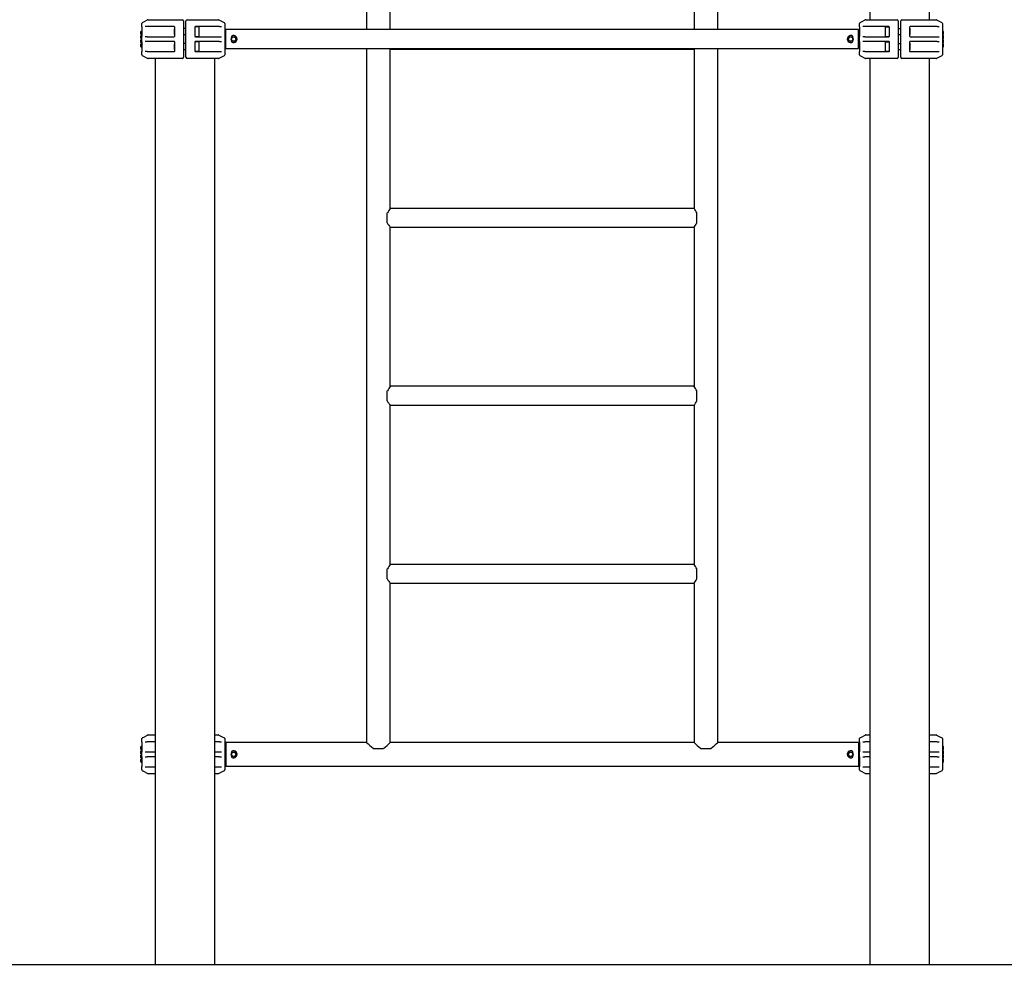
# Model space of a CAD drawing. Units: millimetres. Extents: x -5290 to 5710, y -3102 to 8727.
# Drawn here: x -1567 to 86, y 6218 to 7805 of the extents above; entities that cross this region are included whole.
import ezdxf

# ---------------------------------------------------------------- set-up
doc = ezdxf.new("R2010")
doc.units = ezdxf.units.MM
pattern_1 = [(45, (0, 0), (-2.1213203, 2.1213203), [])]

# ---------------------------------------------------------------- blocks, each defined once
blk = doc.blocks.new('2D_pro_DWG')
h = blk.add_hatch()
h.set_pattern_fill('_USER', scale=3, angle=45, style=0, pattern_type=0)
h.set_pattern_definition(pattern_1)
h.paths.add_polyline_path([(5710, 6218.4), (-5290, 6218.4)], flags=0)
h = blk.add_hatch()
h.set_pattern_fill('_USER', scale=3, angle=45, style=0, pattern_type=0)
h.set_pattern_definition(pattern_1)
h.paths.add_polyline_path([(-1332, 6218.4), (-1340, 6218.4), (-1332, 6218.4), (-1340, 6218.4), (-1332, 6218.4), (-1248, 6218.4), (-1332, 6218.4), (-1248, 6218.4), (-1240, 6218.4), (-1248, 6218.4)], flags=0)
h.paths.add_polyline_path([(-1332, 6218.4), (-1248, 6218.4), (-1332, 6218.4), (-1248, 6218.4), (-1244, 6218.4), (-1248, 6218.4), (-1332, 6218.4), (-1336, 6218.4)], flags=0)
h = blk.add_hatch()
h.set_pattern_fill('_USER', scale=3, angle=45, style=0, pattern_type=0)
h.set_pattern_definition(pattern_1)
h.paths.add_polyline_path([(-1332, 6218.4), (-1340, 6218.4), (-1332, 6218.4), (-1340, 6218.4), (-1332, 6218.4), (-1248, 6218.4), (-1332, 6218.4), (-1248, 6218.4), (-1240, 6218.4), (-1248, 6218.4)], flags=0)
h.paths.add_polyline_path([(-1332, 6218.4), (-1248, 6218.4), (-1332, 6218.4), (-1248, 6218.4), (-1244, 6218.4), (-1248, 6218.4), (-1332, 6218.4), (-1336, 6218.4)], flags=0)
h = blk.add_hatch()
h.set_pattern_fill('_USER', scale=3, angle=45, style=0, pattern_type=0)
h.set_pattern_definition(pattern_1)
h.paths.add_polyline_path([(-48, 6218.4), (-40, 6218.4), (-48, 6218.4), (-40, 6218.4), (-48, 6218.4), (-132, 6218.4), (-48, 6218.4), (-132, 6218.4), (-140, 6218.4), (-132, 6218.4)], flags=0)
h.paths.add_polyline_path([(-48, 6218.4), (-132, 6218.4), (-48, 6218.4), (-132, 6218.4), (-136, 6218.4), (-132, 6218.4), (-48, 6218.4), (-44, 6218.4)], flags=0)
h = blk.add_hatch()
h.set_pattern_fill('_USER', scale=3, angle=135, style=0, pattern_type=0)
h.set_pattern_definition([(135, (0, 0), (-2.1213203, -2.1213203), [])])
h.paths.add_polyline_path([(-48, 6218.4), (-40, 6218.4), (-48, 6218.4), (-40, 6218.4), (-48, 6218.4), (-132, 6218.4), (-48, 6218.4), (-132, 6218.4), (-140, 6218.4), (-132, 6218.4)], flags=0)
h.paths.add_polyline_path([(-48, 6218.4), (-132, 6218.4), (-48, 6218.4), (-132, 6218.4), (-136, 6218.4), (-132, 6218.4), (-48, 6218.4), (-44, 6218.4)], flags=0)
at = {"color": 7, "linetype": 'Continuous'}
for p, q in [((-140, 8589.9), (-140, 7804.9)), ((-40, 8589.9), (-40, 7804.9)), ((-985, 8352.4), (-985, 7788.4)), ((-395, 7788.4), (-395, 8352.4)), ((-945, 7788.4), (-945, 8053.8)), ((-435, 8053.8), (-435, 7788.4)), ((-1358.9, 7801.4), (-1352.4, 7804.7)), ((-1351.5, 7804.9), (-1294, 7804.9)), ((-1286, 7804.9), (-1233.5, 7804.9)), ((-1232.6, 7804.7), (-1226, 7801.4)), ((-154, 7801.4), (-147.4, 7804.7)), ((-146.5, 7804.9), (-94, 7804.9)), ((-86, 7804.9), (-28.5, 7804.9)), ((-27.6, 7804.7), (-21.1, 7801.4)), ((-1362, 7793), (-1362, 7798.7)), ((-1362, 7793), (-1362, 7776.8)), ((-1360.9, 7800.5), (-1358.9, 7801.4)), ((-1353.1, 7793.4), (-1356.4, 7793.4)), ((-1308, 7793.4), (-1353.1, 7793.4)), ((-1307.2, 7789.9), (-1308, 7789.1)), ((-1308, 7789.1), (-1308, 7780.7)), ((-1307, 7789.9), (-1307.2, 7789.9)), ((-1307.2, 7789.9), (-1307.2, 7779.9)), ((-1307, 7777.4), (-1307, 7792.4)), ((-1292, 7802.9), (-1292, 7798.7)), ((-1292, 7798.7), (-1292, 7746.1)), ((-1288, 7789.9), (-1292, 7789.9)), ((-1288, 7798.7), (-1288, 7802.9)), ((-1288, 7746.1), (-1288, 7798.7)), ((-1273, 7792.4), (-1273, 7777.4)), ((-1273, 7792.4), (-1273, 7777.4)), ((-1266.5, 7792.9), (-1272.9, 7792.9)), ((-1231.8, 7793.4), (-1272, 7793.4)), ((-1266.5, 7792.9), (-1266.5, 7776.9)), ((-1231.8, 7793.4), (-1228.4, 7793.4)), ((-1226, 7801.4), (-1224.1, 7800.5)), ((-1223, 7798.7), (-1223, 7793.1)), ((-1223, 7793.1), (-1223, 7776.7)), ((-159, 7788.4), (-1221, 7788.4)), ((-1221, 7756.4), (-1221, 7788.4)), ((-159, 7756.4), (-159, 7788.4)), ((-157, 7793.1), (-157, 7798.7)), ((-157, 7793.1), (-157, 7776.7)), ((-155.9, 7800.5), (-154, 7801.4)), ((-148.2, 7793.4), (-151.6, 7793.4)), ((-108, 7793.4), (-148.2, 7793.4)), ((-113.5, 7792.9), (-107.1, 7792.9)), ((-113.5, 7776.9), (-113.5, 7792.9)), ((-107, 7777.4), (-107, 7792.4)), ((-107, 7777.4), (-107, 7792.4)), ((-92, 7802.9), (-92, 7798.7)), ((-92, 7798.7), (-92, 7746.1)), ((-92, 7789.9), (-88, 7789.9)), ((-88, 7798.7), (-88, 7802.9)), ((-88, 7746.1), (-88, 7798.7)), ((-73, 7792.4), (-73, 7777.4)), ((-73, 7789.9), (-72.8, 7789.9)), ((-72.8, 7789.9), (-72, 7789.1)), ((-72.8, 7779.9), (-72.8, 7789.9)), ((-26.9, 7793.4), (-72, 7793.4)), ((-72, 7780.7), (-72, 7789.1)), ((-26.9, 7793.4), (-23.6, 7793.4)), ((-21.1, 7801.4), (-19.1, 7800.5)), ((-18, 7798.7), (-18, 7793)), ((-18, 7793), (-18, 7776.8)), ((-1364, 7782.9), (-1364, 7784.9)), ((-1364, 7780.9), (-1364, 7782.9)), ((-1364, 7775.9), (-1364, 7777.9)), ((-1364, 7773.9), (-1364, 7775.9)), ((-1364, 7768.9), (-1364, 7770.9)), ((-1363.5, 7785.4), (-1362.5, 7785.4)), ((-1362.5, 7780.4), (-1363.5, 7780.4)), ((-1363.5, 7778.4), (-1362.5, 7778.4)), ((-1362.5, 7773.4), (-1363.5, 7773.4)), ((-1363.5, 7771.4), (-1362.5, 7771.4)), ((-1362, 7768), (-1362, 7776.8)), ((-1353.1, 7776.4), (-1356.4, 7776.4)), ((-1353.1, 7776.4), (-1308, 7776.4)), ((-1308, 7780.7), (-1307.2, 7779.9)), ((-1307.2, 7779.9), (-1307, 7779.9)), ((-1292, 7779.9), (-1288, 7779.9)), ((-1272.9, 7776.9), (-1266.5, 7776.9)), ((-1272, 7776.4), (-1231.8, 7776.4)), ((-1231.8, 7776.4), (-1228.4, 7776.4)), ((-1223, 7776.7), (-1223, 7768.1)), ((-1210.4, 7775.6), (-1211.2, 7775.8)), ((-168.8, 7775.8), (-169.6, 7775.6)), ((-157, 7768.1), (-157, 7776.7)), ((-148.2, 7776.4), (-151.6, 7776.4)), ((-148.2, 7776.4), (-108, 7776.4)), ((-113.5, 7776.9), (-107.1, 7776.9)), ((-92, 7779.9), (-88, 7779.9)), ((-73, 7779.9), (-72.8, 7779.9)), ((-72.8, 7779.9), (-72, 7780.7)), ((-72, 7776.4), (-26.9, 7776.4)), ((-26.9, 7776.4), (-23.6, 7776.4)), ((-18, 7776.8), (-18, 7768)), ((-16.5, 7785.4), (-17.5, 7785.4)), ((-16.5, 7780.4), (-17.5, 7780.4)), ((-16.5, 7778.4), (-17.5, 7778.4)), ((-16.5, 7773.4), (-17.5, 7773.4)), ((-16.5, 7771.4), (-17.5, 7771.4)), ((-16, 7780.9), (-16, 7784.9)), ((-16, 7773.9), (-16, 7777.9)), ((-16, 7766.9), (-16, 7770.9)), ((-1364, 7766.9), (-1364, 7768.9)), ((-1364, 7761.9), (-1364, 7763.9)), ((-1364, 7759.9), (-1364, 7761.9)), ((-1362.5, 7766.4), (-1363.5, 7766.4)), ((-1363.5, 7764.4), (-1362.5, 7764.4)), ((-1362.5, 7759.4), (-1363.5, 7759.4)), ((-1362, 7768), (-1362, 7751.8)), ((-1353.1, 7768.4), (-1356.4, 7768.4)), ((-1308, 7768.4), (-1353.1, 7768.4)), ((-1307.2, 7764.9), (-1308, 7764.1)), ((-1308, 7764.1), (-1308, 7755.7)), ((-1308, 7755.7), (-1307.2, 7754.9)), ((-1307, 7764.9), (-1307.2, 7764.9)), ((-1307.2, 7764.9), (-1307.2, 7754.9)), ((-1307.2, 7754.9), (-1307, 7754.9)), ((-1307, 7752.4), (-1307, 7767.4)), ((-1288, 7764.9), (-1292, 7764.9)), ((-1292, 7754.9), (-1288, 7754.9)), ((-1273, 7767.4), (-1273, 7752.4)), ((-1273, 7767.4), (-1273, 7752.4)), ((-1266.5, 7767.9), (-1272.9, 7767.9)), ((-1231.8, 7768.4), (-1272, 7768.4)), ((-1266.5, 7767.9), (-1266.5, 7751.9)), ((-1231.8, 7768.4), (-1228.4, 7768.4)), ((-1223, 7768.1), (-1223, 7751.7)), ((-1221, 7756.4), (-159, 7756.4)), ((-1211.2, 7769), (-1210.4, 7769.2)), ((-985, 7756.4), (-985, 6592.4)), ((-435, 7755.1), (-945, 7755.1)), ((-945, 7488.4), (-945, 7755.1)), ((-435, 7755.1), (-435, 7488.4)), ((-395, 6592.4), (-395, 7756.4)), ((-169.6, 7769.2), (-168.8, 7769)), ((-157, 7768.1), (-157, 7751.7)), ((-148.2, 7768.4), (-151.6, 7768.4)), ((-108, 7768.4), (-148.2, 7768.4)), ((-113.5, 7767.9), (-107.1, 7767.9)), ((-113.5, 7751.9), (-113.5, 7767.9)), ((-107, 7752.4), (-107, 7767.4)), ((-107, 7752.4), (-107, 7767.4)), ((-92, 7764.9), (-88, 7764.9)), ((-92, 7754.9), (-88, 7754.9)), ((-73, 7767.4), (-73, 7752.4)), ((-73, 7764.9), (-72.8, 7764.9)), ((-73, 7754.9), (-72.8, 7754.9)), ((-72.8, 7764.9), (-72, 7764.1)), ((-72.8, 7754.9), (-72.8, 7764.9)), ((-72.8, 7754.9), (-72, 7755.7)), ((-26.9, 7768.4), (-72, 7768.4)), ((-72, 7755.7), (-72, 7764.1)), ((-26.9, 7768.4), (-23.6, 7768.4)), ((-18, 7768), (-18, 7751.8)), ((-16.5, 7766.4), (-17.5, 7766.4)), ((-16.5, 7764.4), (-17.5, 7764.4)), ((-16.5, 7759.4), (-17.5, 7759.4)), ((-16, 7759.9), (-16, 7763.9)), ((-1362, 7746.1), (-1362, 7751.8)), ((-1358.9, 7743.4), (-1360.9, 7744.4)), ((-1352.4, 7740.1), (-1358.9, 7743.4)), ((-1353.1, 7751.4), (-1356.4, 7751.4)), ((-1353.1, 7751.4), (-1308, 7751.4)), ((-1294, 7739.9), (-1351.5, 7739.9)), ((-1340, 7739.9), (-1340, 6219.4)), ((-1292, 7746.1), (-1292, 7741.9)), ((-1288, 7741.9), (-1288, 7746.1)), ((-1233.5, 7739.9), (-1286, 7739.9)), ((-1272.9, 7751.9), (-1266.5, 7751.9)), ((-1272, 7751.4), (-1231.8, 7751.4)), ((-1240, 7739.9), (-1240, 6219.4)), ((-1226, 7743.4), (-1232.6, 7740.1)), ((-1231.8, 7751.4), (-1228.4, 7751.4)), ((-1224.1, 7744.4), (-1226, 7743.4)), ((-1223, 7751.7), (-1223, 7746.1)), ((-157, 7746.1), (-157, 7751.7)), ((-154, 7743.4), (-155.9, 7744.4)), ((-147.4, 7740.1), (-154, 7743.4)), ((-148.2, 7751.4), (-151.6, 7751.4)), ((-148.2, 7751.4), (-108, 7751.4)), ((-94, 7739.9), (-146.5, 7739.9)), ((-140, 7739.9), (-140, 6219.4)), ((-113.5, 7751.9), (-107.1, 7751.9)), ((-92, 7746.1), (-92, 7741.9)), ((-88, 7741.9), (-88, 7746.1)), ((-28.5, 7739.9), (-86, 7739.9)), ((-72, 7751.4), (-26.9, 7751.4)), ((-40, 7739.9), (-40, 6219.4)), ((-21.1, 7743.4), (-27.6, 7740.1)), ((-26.9, 7751.4), (-23.6, 7751.4)), ((-19.1, 7744.4), (-21.1, 7743.4)), ((-18, 7751.8), (-18, 7746.1)), ((-950, 7464), (-950, 7480.9)), ((-435, 7488.4), (-945, 7488.4)), ((-430, 7464), (-430, 7480.9)), ((-435, 7456.4), (-945, 7456.4)), ((-945, 7189.8), (-945, 7456.4)), ((-435, 7456.4), (-435, 7189.8)), ((-950, 7165.3), (-950, 7182.2)), ((-435, 7189.8), (-945, 7189.8)), ((-430, 7165.3), (-430, 7182.2)), ((-435, 7157.8), (-945, 7157.8)), ((-945, 6891.1), (-945, 7157.8)), ((-435, 7157.8), (-435, 6891.1)), ((-950, 6866.7), (-950, 6883.5)), ((-435, 6891.1), (-945, 6891.1)), ((-430, 6866.7), (-430, 6883.5)), ((-435, 6859.1), (-945, 6859.1)), ((-945, 6592.4), (-945, 6859.1)), ((-435, 6859.1), (-435, 6592.4)), ((-1362, 6593), (-1362, 6598.7)), ((-1360.9, 6600.5), (-1358.9, 6601.4)), ((-1358.9, 6601.4), (-1352.4, 6604.7)), ((-1351.5, 6604.9), (-1340, 6604.9)), ((-1240, 6604.9), (-1233.5, 6604.9)), ((-1232.6, 6604.7), (-1226, 6601.4)), ((-1226, 6601.4), (-1224.1, 6600.5)), ((-1223, 6598.7), (-1223, 6593.1)), ((-157, 6593.1), (-157, 6598.7)), ((-155.9, 6600.5), (-154, 6601.4)), ((-154, 6601.4), (-147.4, 6604.7)), ((-146.5, 6604.9), (-140, 6604.9)), ((-40, 6604.9), (-28.5, 6604.9)), ((-27.6, 6604.7), (-21.1, 6601.4)), ((-21.1, 6601.4), (-19.1, 6600.5)), ((-18, 6598.7), (-18, 6593)), ((-1364, 6580.9), (-1364, 6584.9)), ((-1363.5, 6585.4), (-1362.5, 6585.4)), ((-1363.5, 6580.4), (-1362.5, 6580.4)), ((-1362, 6593), (-1362, 6576.8)), ((-1356.4, 6593.4), (-1353.1, 6593.4)), ((-1340, 6593.4), (-1353.1, 6593.4)), ((-1231.8, 6593.4), (-1240, 6593.4)), ((-1231.8, 6593.4), (-1228.4, 6593.4)), ((-1223, 6593.1), (-1223, 6576.7)), ((-985, 6592.4), (-1221, 6592.4)), ((-1221, 6592.4), (-1221, 6552.4)), ((-973.9, 6582.4), (-956.1, 6582.4)), ((-435, 6592.4), (-945, 6592.4)), ((-423.9, 6582.4), (-406.1, 6582.4)), ((-159, 6592.4), (-395, 6592.4)), ((-159, 6592.4), (-159, 6552.4)), ((-157, 6593.1), (-157, 6576.7)), ((-151.6, 6593.4), (-148.2, 6593.4)), ((-140, 6593.4), (-148.2, 6593.4)), ((-26.9, 6593.4), (-40, 6593.4)), ((-26.9, 6593.4), (-23.6, 6593.4)), ((-18, 6593), (-18, 6576.8)), ((-16.5, 6585.4), (-17.5, 6585.4)), ((-16.5, 6580.4), (-17.5, 6580.4)), ((-16, 6580.9), (-16, 6584.9)), ((-1364, 6573.9), (-1364, 6577.9)), ((-1364, 6566.9), (-1364, 6570.9)), ((-1364, 6559.9), (-1364, 6563.9)), ((-1363.5, 6578.4), (-1362.5, 6578.4)), ((-1363.5, 6573.4), (-1362.5, 6573.4)), ((-1363.5, 6571.4), (-1362.5, 6571.4)), ((-1363.5, 6566.4), (-1362.5, 6566.4)), ((-1363.5, 6564.4), (-1362.5, 6564.4)), ((-1362, 6568), (-1362, 6576.8)), ((-1362, 6568), (-1362, 6551.8)), ((-1356.4, 6576.4), (-1353.1, 6576.4)), ((-1356.4, 6568.4), (-1353.1, 6568.4)), ((-1353.1, 6576.4), (-1340, 6576.4)), ((-1340, 6568.4), (-1353.1, 6568.4)), ((-1240, 6576.4), (-1231.8, 6576.4)), ((-1231.8, 6568.4), (-1240, 6568.4)), ((-1231.8, 6576.4), (-1228.4, 6576.4)), ((-1231.8, 6568.4), (-1228.4, 6568.4)), ((-1223, 6576.7), (-1223, 6568.1)), ((-1223, 6568.1), (-1223, 6551.7)), ((-1210.4, 6575.6), (-1211.2, 6575.8)), ((-1211.2, 6569), (-1210.4, 6569.2)), ((-168.8, 6575.8), (-169.6, 6575.6)), ((-169.6, 6569.2), (-168.8, 6569)), ((-157, 6568.1), (-157, 6576.7)), ((-157, 6568.1), (-157, 6551.7)), ((-151.6, 6576.4), (-148.2, 6576.4)), ((-151.6, 6568.4), (-148.2, 6568.4)), ((-148.2, 6576.4), (-140, 6576.4)), ((-140, 6568.4), (-148.2, 6568.4)), ((-40, 6576.4), (-26.9, 6576.4)), ((-26.9, 6568.4), (-40, 6568.4)), ((-26.9, 6576.4), (-23.6, 6576.4)), ((-26.9, 6568.4), (-23.6, 6568.4)), ((-18, 6576.8), (-18, 6568)), ((-18, 6568), (-18, 6551.8)), ((-16.5, 6578.4), (-17.5, 6578.4)), ((-16.5, 6573.4), (-17.5, 6573.4)), ((-16.5, 6571.4), (-17.5, 6571.4)), ((-16.5, 6566.4), (-17.5, 6566.4)), ((-16.5, 6564.4), (-17.5, 6564.4)), ((-16, 6573.9), (-16, 6577.9)), ((-16, 6566.9), (-16, 6570.9)), ((-16, 6559.9), (-16, 6563.9)), ((-1363.5, 6559.4), (-1362.5, 6559.4)), ((-1362, 6546.1), (-1362, 6551.8)), ((-1356.4, 6551.4), (-1353.1, 6551.4)), ((-1353.1, 6551.4), (-1340, 6551.4)), ((-1240, 6551.4), (-1231.8, 6551.4)), ((-1231.8, 6551.4), (-1228.4, 6551.4)), ((-1223, 6551.7), (-1223, 6546.1)), ((-1221, 6552.4), (-159, 6552.4)), ((-157, 6546.1), (-157, 6551.7)), ((-151.6, 6551.4), (-148.2, 6551.4)), ((-148.2, 6551.4), (-140, 6551.4)), ((-40, 6551.4), (-26.9, 6551.4)), ((-26.9, 6551.4), (-23.6, 6551.4)), ((-18, 6551.8), (-18, 6546.1)), ((-16.5, 6559.4), (-17.5, 6559.4)), ((-1358.9, 6543.4), (-1360.9, 6544.4)), ((-1352.4, 6540.1), (-1358.9, 6543.4)), ((-1340, 6539.9), (-1351.5, 6539.9)), ((-1233.5, 6539.9), (-1240, 6539.9)), ((-1226, 6543.4), (-1232.6, 6540.1)), ((-1224.1, 6544.4), (-1226, 6543.4)), ((-154, 6543.4), (-155.9, 6544.4)), ((-147.4, 6540.1), (-154, 6543.4)), ((-140, 6539.9), (-146.5, 6539.9)), ((-28.5, 6539.9), (-40, 6539.9)), ((-21.1, 6543.4), (-27.6, 6540.1)), ((-19.1, 6544.4), (-21.1, 6543.4)), ((5710, 6219.4), (-5290, 6219.4))]:
    blk.add_line(p, q, dxfattribs=at)
for centre, radius in [((-1208, 7772.4), 4), ((-1208, 7772.4), 3.5), ((-172, 7772.4), 4), ((-172, 7772.4), 3.5), ((-1208, 6572.4), 4), ((-1208, 6572.4), 3.5), ((-172, 6572.4), 4), ((-172, 6572.4), 3.5)]:
    blk.add_circle(centre, radius, dxfattribs=at)
for centre, radius, start, end in [((-1351.5, 7802.9), 2, 90, 116.5651), ((-1294, 7802.9), 2, 0, 90), ((-1286, 7802.9), 2, 90, 179.9999), ((-1233.5, 7802.9), 2, 63.4349, 90), ((-146.5, 7802.9), 2, 90, 116.5651), ((-94, 7802.9), 2, 0, 90), ((-86, 7802.9), 2, 90, 180), ((-28.5, 7802.9), 2, 63.4349, 90), ((-1360, 7798.7), 2, 116.5651, 180), ((-1308, 7792.4), 1, 0, 90), ((-1272, 7792.4), 1, 90, 180), ((-1225, 7798.7), 2, 0, 63.4349), ((-1221, 7786.9), 2, 180, 270), ((-159, 7786.9), 2, 270, 0), ((-155, 7798.7), 2, 116.5651, 180), ((-108, 7792.4), 1, 0, 90), ((-72, 7792.4), 1, 90, 180), ((-20, 7798.7), 2, 0, 63.4349), ((-1363.5, 7784.9), 0.5, 90, 180), ((-1363.5, 7780.9), 0.5, 180, 270), ((-1363.5, 7777.9), 0.5, 90, 180), ((-1363.5, 7773.9), 0.5, 180, 270), ((-1363.5, 7770.9), 0.5, 90, 180), ((-1362.5, 7785.9), 0.5, 270, 0), ((-1362.5, 7779.9), 0.5, 0, 90), ((-1362.5, 7778.9), 0.5, 270, 0), ((-1362.5, 7772.9), 0.5, 0, 90), ((-1362.5, 7771.9), 0.5, 270, 0), ((-1308, 7777.4), 1, 270, 0), ((-1272, 7777.4), 1, 180, 270), ((-1207.9, 7772.4), 4.5, 131.8381, 226.1504), ((-1210.9, 7776.6), 0.806, 124.605, 250), ((-1208, 7772.4), 5.9, 235.395, 124.605), ((-1205.8, 7775.7), 0.62, 55.7681, 148.1289), ((-1208, 7772.4), 4.5, 10.8753, 61.0157), ((-1208.1, 7772.4), 4.5, 300.807, 350.2315), ((-1208, 7772.4), 4.6, 15.7116, 55.7681), ((-1208, 7772.4), 4.6, 304.2319, 344.2884), ((-1204.2, 7773.5), 0.62, 283.3511, 15.7116), ((-1204.2, 7771.3), 0.62, 344.2884, 76.6489), ((-172, 7772.4), 5.9, 55.395, 304.605), ((-172, 7772.3), 4.5, 118.1605, 166.2802), ((-172, 7772.4), 4.6, 124.2319, 164.2884), ((-175.8, 7773.5), 0.62, 164.2884, 256.6489), ((-175.8, 7771.3), 0.62, 103.3511, 195.7116), ((-172, 7772.4), 4.5, 190.3274, 239.9328), ((-172, 7772.4), 4.6, 195.7116, 235.7681), ((-174.2, 7775.7), 0.62, 31.8718, 124.2319), ((-172.1, 7772.4), 4.5, 314.1226, 46.1966), ((-169.1, 7776.6), 0.806, 290, 55.395), ((-108, 7777.4), 1, 270, 0), ((-72, 7777.4), 1, 180, 270), ((-17.5, 7785.9), 0.5, 180, 270), ((-17.5, 7779.9), 0.5, 90, 180), ((-17.5, 7778.9), 0.5, 180, 270), ((-17.5, 7772.9), 0.5, 90, 180), ((-17.5, 7771.9), 0.5, 180, 270), ((-16.5, 7784.9), 0.5, 0, 90), ((-16.5, 7780.9), 0.5, 270, 0), ((-16.5, 7777.9), 0.5, 360, 90), ((-16.5, 7773.9), 0.5, 270, 0), ((-16.5, 7770.9), 0.5, 0, 90), ((-1363.5, 7766.9), 0.5, 180, 270), ((-1363.5, 7763.9), 0.5, 90, 180), ((-1363.5, 7759.9), 0.5, 180, 270), ((-1362.5, 7765.9), 0.5, 0, 90), ((-1362.5, 7764.9), 0.5, 270, 0), ((-1362.5, 7758.9), 0.5, 0, 90), ((-1308, 7767.4), 1, 0, 90), ((-1272, 7767.4), 1, 90, 180), ((-1221, 7757.9), 2, 90, 180), ((-1210.9, 7768.2), 0.806, 110, 235.395), ((-1205.8, 7769.1), 0.62, 211.8721, 304.2319), ((-900.1, 7789.5), 56.6, 215.8469, 217.5135), ((-481.1, 7790.3), 58, 322.6441, 324.2661), ((-174.2, 7769.1), 0.62, 235.7681, 328.1282), ((-169.1, 7768.2), 0.806, 304.605, 70), ((-159, 7757.9), 2, 0, 90), ((-108, 7767.4), 1, 0, 90), ((-72, 7767.4), 1, 90, 180), ((-17.5, 7765.9), 0.5, 90, 180), ((-17.5, 7764.9), 0.5, 180, 270), ((-17.5, 7758.9), 0.5, 90, 180), ((-16.5, 7766.9), 0.5, 270, 0), ((-16.5, 7763.9), 0.5, 0, 90), ((-16.5, 7759.9), 0.5, 270, 0), ((-1360, 7746.1), 2, 180, 243.4349), ((-1351.5, 7741.9), 2, 243.4349, 270), ((-1308, 7752.4), 1, 270, 0), ((-1294, 7741.9), 2, 270, 0), ((-1286, 7741.9), 2, 180, 270), ((-1272, 7752.4), 1, 180, 270), ((-1233.5, 7741.9), 2, 270, 296.5651), ((-1225, 7746.1), 2, 296.5651, 0), ((-155, 7746.1), 2, 180, 243.4349), ((-146.5, 7741.9), 2, 243.4349, 270), ((-108, 7752.4), 1, 270, 0), ((-94, 7741.9), 2, 270, 0), ((-86, 7741.9), 2, 180, 270), ((-72, 7752.4), 1, 180, 270), ((-28.5, 7741.9), 2, 270, 296.5651), ((-20, 7746.1), 2, 296.5651, 0), ((-900.6, 7453.7), 56.3, 142.0188, 151.1829), ((-479.1, 7453.9), 56, 28.7831, 38.0798), ((-900.4, 7491.3), 56.6, 208.8321, 218.0308), ((-480.8, 7492.1), 58, 322.0845, 331.0526), ((-900.6, 7155), 56.3, 142.0188, 151.1829), ((-479.1, 7155.2), 56, 28.7831, 38.0798), ((-900.4, 7192.6), 56.6, 208.8321, 218.0308), ((-480.8, 7193.4), 58, 322.0845, 331.0526), ((-900.6, 6856.4), 56.3, 142.0188, 151.1829), ((-479.1, 6856.6), 56, 28.7831, 38.0798), ((-900.4, 6894), 56.6, 208.8321, 218.0308), ((-480.8, 6894.8), 58, 322.0845, 331.0526), ((-1360, 6598.7), 2, 116.5651, 180), ((-1351.5, 6602.9), 2, 90, 116.5651), ((-1233.5, 6602.9), 2, 63.4349, 90), ((-1225, 6598.7), 2, 0, 63.4349), ((-155, 6598.7), 2, 116.5651, 180), ((-146.5, 6602.9), 2, 90, 116.5651), ((-28.5, 6602.9), 2, 63.4349, 90), ((-20, 6598.7), 2, 0, 63.4349), ((-1363.5, 6584.9), 0.5, 90, 179.9999), ((-1363.5, 6580.9), 0.5, 179.9999, 270), ((-1362.5, 6585.9), 0.5, 270, 0), ((-1362.5, 6579.9), 0.5, 0, 90), ((-1221, 6586.9), 2, 180, 270), ((-824.3, 6759), 231.4, 226.0248, 229.716), ((-1092.3, 6744.2), 211.5, 310.1099, 314.1493), ((-274.3, 6759), 231.4, 226.0248, 229.716), ((-542.3, 6744.2), 211.5, 310.1099, 314.1493), ((-159, 6586.9), 2, 270, 0), ((-17.5, 6585.9), 0.5, 180, 270), ((-17.5, 6579.9), 0.5, 90, 180), ((-16.5, 6584.9), 0.5, 0, 90), ((-16.5, 6580.9), 0.5, 270, 0), ((-1363.5, 6577.9), 0.5, 90, 180), ((-1363.5, 6573.9), 0.5, 180, 270), ((-1363.5, 6570.9), 0.5, 90, 179.9999), ((-1363.5, 6566.9), 0.5, 180, 270), ((-1363.5, 6563.9), 0.5, 90, 180), ((-1362.5, 6578.9), 0.5, 270, 360), ((-1362.5, 6572.9), 0.5, 0, 90), ((-1362.5, 6571.9), 0.5, 270, 0), ((-1362.5, 6565.9), 0.5, 0, 90), ((-1362.5, 6564.9), 0.5, 270, 360), ((-1207.9, 6572.4), 4.5, 134.179, 226.0496), ((-1210.9, 6576.6), 0.806, 124.605, 250), ((-1210.9, 6568.2), 0.806, 110, 235.395), ((-1208, 6572.4), 5.9, 235.395, 124.605), ((-1205.8, 6575.7), 0.62, 55.7681, 154.7399), ((-1205.8, 6569.1), 0.62, 205.2601, 304.2319), ((-1208, 6572.5), 4.5, 298.1619, 346.8258), ((-1208, 6572.4), 4.5, 10.5053, 60.1716), ((-1208, 6572.4), 4.6, 15.7116, 55.7681), ((-1208, 6572.4), 4.6, 304.2319, 344.2884), ((-1204.2, 6573.5), 0.62, 283.3533, 15.7116), ((-1204.2, 6571.3), 0.62, 344.2884, 76.6472), ((-172, 6572.4), 5.9, 55.395, 304.605), ((-171.9, 6572.4), 4.5, 120.8373, 170.2946), ((-172, 6572.4), 4.6, 124.2319, 164.2884), ((-175.8, 6573.5), 0.62, 164.2884, 256.6485), ((-175.8, 6571.3), 0.62, 103.3526, 195.7116), ((-171.9, 6572.4), 4.5, 190.0226, 237.1478), ((-172, 6572.4), 4.6, 195.7116, 235.7681), ((-174.2, 6575.7), 0.62, 31.8726, 124.2319), ((-174.2, 6569.1), 0.62, 235.7681, 334.7399), ((-172.1, 6572.4), 4.5, 313.8169, 46.5604), ((-169.1, 6576.6), 0.806, 290, 55.395), ((-169.1, 6568.2), 0.806, 304.605, 70), ((-17.5, 6578.9), 0.5, 180, 270), ((-17.5, 6572.9), 0.5, 90, 180), ((-17.5, 6571.9), 0.5, 180, 270), ((-17.5, 6565.9), 0.5, 90, 180), ((-17.5, 6564.9), 0.5, 180, 270), ((-16.5, 6577.9), 0.5, 0.0001, 90), ((-16.5, 6573.9), 0.5, 270, 0), ((-16.5, 6570.9), 0.5, 0, 90), ((-16.5, 6566.9), 0.5, 270, 0), ((-16.5, 6563.9), 0.5, 0.0001, 90), ((-1363.5, 6559.9), 0.5, 180, 270), ((-1362.5, 6558.9), 0.5, 0, 90), ((-1221, 6557.9), 2, 90, 180), ((-159, 6557.9), 2, 0, 90), ((-17.5, 6558.9), 0.5, 90, 180), ((-16.5, 6559.9), 0.5, 270, 0), ((-1360, 6546.1), 2, 180, 243.4349), ((-1351.5, 6541.9), 2, 243.4349, 270), ((-1233.5, 6541.9), 2, 270, 296.5651), ((-1225, 6546.1), 2, 296.5651, 0), ((-155, 6546.1), 2, 180, 243.4349), ((-146.5, 6541.9), 2, 243.4349, 270), ((-28.5, 6541.9), 2, 270, 296.5651), ((-20, 6546.1), 2, 296.5651, 0)]:
    blk.add_arc(centre, radius, start, end, dxfattribs=at)

msp = doc.modelspace()

# ---------------------------------------------------------------- block references
msp.add_blockref('2D_pro_DWG', (0, 0))

doc.saveas('drawing.dxf')
